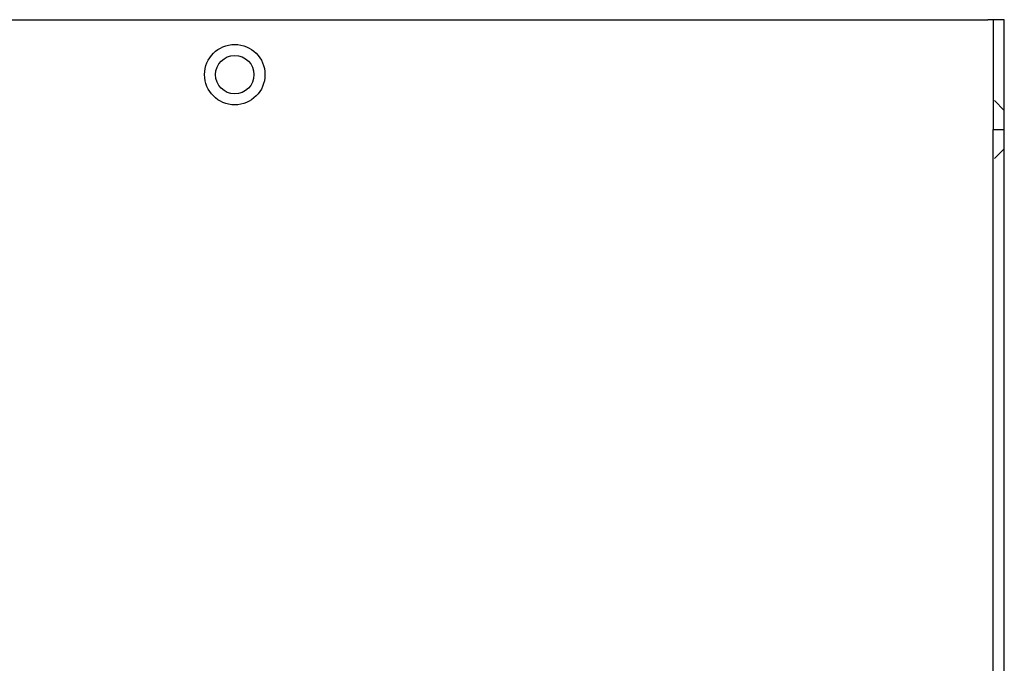
# Model space of a CAD drawing. Extents: x 1 to 1370, y -498 to 190.
# Drawn here: x 222 to 401, y -225 to -108 of the extents above; entities that cross this region are included whole.
import ezdxf

# ---------------------------------------------------------------- set-up
doc = ezdxf.new("R2010")
doc.units = 0
doc.header["$LTSCALE"] = 10
doc.linetypes.add('VERDECKT', pattern=[0.375, 0.25, -0.125])
doc.layers.get('0').update_dxf_attribs({"linetype": 'CONTINUOUS'})
doc.layers.add('STEMPEL', color=3, linetype='CONTINUOUS')

# ---------------------------------------------------------------- blocks, each defined once
blk = doc.blocks.new('A$CD0734120')
for p, q in [((20, 195), (397, 195)), ((398, 195), (397, 195)), ((398, 195), (398, 175)), ((400, 195), (398, 195)), ((400, 175), (400, 195)), ((398, -175), (398, 175)), ((398, 175), (400, 175)), ((400, -175), (400, 175))]:
    blk.add_line(p, q)
at = {"color": 1, "linetype": 'VERDECKT'}
for p, q in [((400, 178.5), (398, 180.5)), ((400, 171.5), (398, 169.5))]:
    blk.add_line(p, q, dxfattribs=at)
for radius in [5.5, 3.5]:
    blk.add_circle((260, 185), radius)

msp = doc.modelspace()

# ---------------------------------------------------------------- block references
at = {"layer": 'STEMPEL'}
msp.add_blockref('A$CD0734120', (0.92, -303.03, -102.68), dxfattribs=at)

doc.saveas('drawing.dxf')
